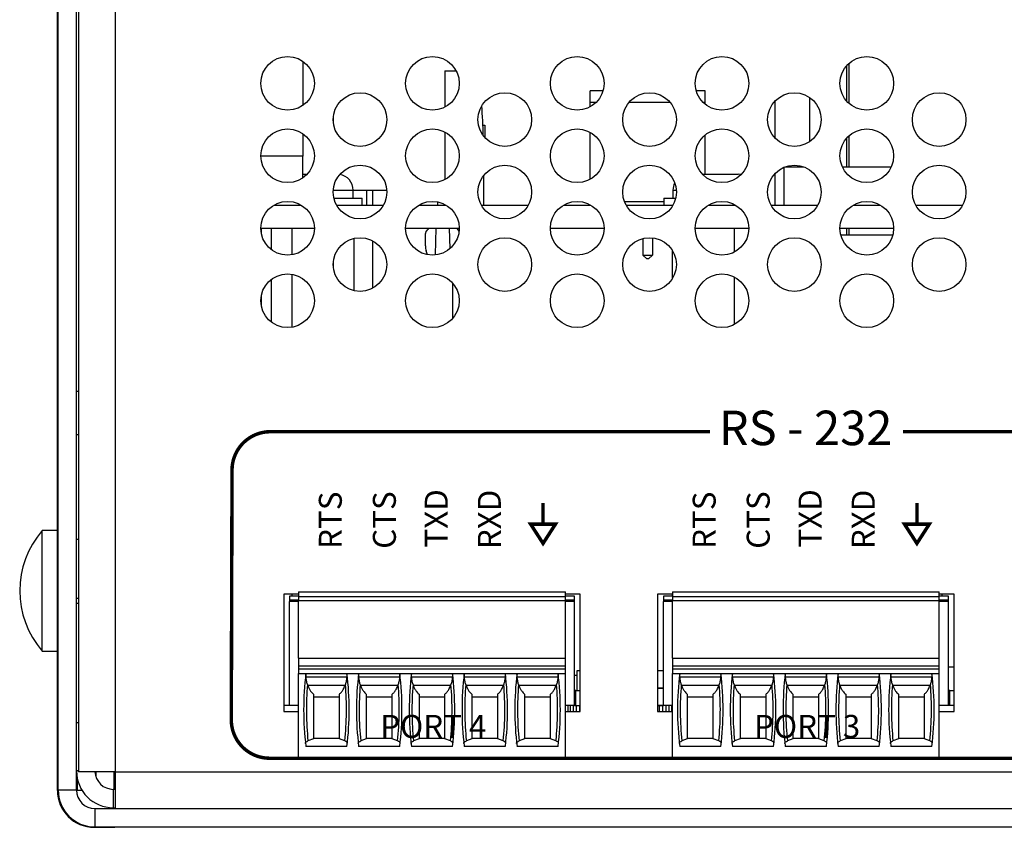
# Model space of a CAD drawing. Extents: x 0 to 68, y 0 to 44.
# Drawn here: x 6.6 to 9.2, y 5.2 to 7.3 of the extents above; entities that cross this region are included whole.
import ezdxf
from ezdxf.enums import TextEntityAlignment as Align

# ---------------------------------------------------------------- set-up
doc = ezdxf.new("R2010")
doc.units = 0
doc.header["$MEASUREMENT"] = 0
doc.layers.get('0').update_dxf_attribs({"linetype": 'CONTINUOUS'})
doc.layers.add('PART', color=4, linetype='CONTINUOUS')
doc.layers.add('SILK', color=7, linetype='CONTINUOUS')
doc.styles.add('SWISS721_CN_BT__ROMAN_', font='swissc.ttf')

msp = doc.modelspace()

# ---------------------------------------------------------------- linework, layer by layer
at = {"const_width": 0.009}
for points in [[(7.9612, 6.081), (7.9612, 6.026)], [(8.9372, 6.081), (8.9372, 6.026)]]:
    msp.add_lwpolyline(points, dxfattribs=at)
for points in [[(7.9287, 6.026), (7.9612, 5.9757), (7.9936, 6.026)], [(8.9047, 6.026), (8.9372, 5.9757), (8.9696, 6.026)]]:
    msp.add_lwpolyline(points, close=True, dxfattribs=at)
at = {"layer": 'PART', "linetype": 'CONTINUOUS'}
for p, q in [((6.6953, 5.3322), (6.6953, 9.7862)), ((6.7433, 5.3322), (6.7433, 9.7862)), ((6.7483, 9.7862), (6.7483, 5.3802)), ((6.8443, 9.7862), (6.8443, 5.3802)), ((6.6933, 5.9862), (6.6933, 8.8802)), ((7.3343, 7.2331), (7.3343, 7.1183)), ((8.7604, 7.1229), (8.7604, 7.2285)), ((7.705, 7.2083), (7.7343, 7.2083)), ((7.705, 7.2083), (7.705, 7.1138)), ((8.7544, 7.1287), (8.7544, 7.2227)), ((8.1175, 7.1563), (8.0843, 7.1563)), ((8.0843, 7.1263), (8.0843, 7.1563)), ((8.3843, 7.1563), (8.3611, 7.1563)), ((8.3843, 7.1263), (8.3843, 7.1563)), ((8.0843, 7.1145), (8.0843, 7.1263)), ((8.0843, 7.1263), (8.0998, 7.1263)), ((8.1857, 7.1263), (8.2929, 7.1263)), ((8.3788, 7.1263), (8.3843, 7.1263)), ((8.3843, 7.1213), (8.3843, 7.1263)), ((8.5672, 7.0323), (8.5672, 7.1301)), ((8.6578, 7.0241), (8.6578, 7.1383)), ((7.4136, 7.088), (7.4136, 7.0744)), ((7.3343, 7.0441), (7.3343, 6.9859)), ((7.705, 7.0486), (7.705, 6.9248)), ((7.8041, 7.0665), (7.8095, 7.0665)), ((7.8095, 7.0665), (7.8095, 7.0341)), ((8.0843, 6.9255), (8.0843, 7.0479)), ((8.3843, 6.9389), (8.3843, 7.0411)), ((8.7544, 6.9579), (8.7544, 7.0337)), ((8.7604, 6.9579), (8.7604, 7.0395)), ((7.3343, 6.9859), (7.2243, 6.9859)), ((7.3343, 6.9293), (7.3343, 6.9859)), ((8.5672, 6.8579), (8.5672, 6.9411)), ((8.5901, 6.9567), (8.5901, 6.8579)), ((8.5931, 6.9579), (8.6415, 6.9579)), ((8.7425, 6.9579), (8.8701, 6.9579)), ((7.3343, 6.9389), (7.3454, 6.9389)), ((7.8054, 6.9343), (7.8054, 6.8579)), ((8.3772, 6.9389), (8.4703, 6.9389)), ((7.4135, 6.8969), (7.4653, 6.8969)), ((7.4653, 6.8972), (7.5531, 6.8972)), ((7.4653, 6.8759), (7.4653, 6.8969)), ((7.5012, 6.8579), (7.5012, 6.8972)), ((7.516, 6.8972), (7.516, 6.8579)), ((8.3003, 6.8969), (8.3003, 6.8759)), ((8.3003, 6.8969), (8.3091, 6.8969)), ((7.4152, 6.8759), (7.4893, 6.8759)), ((7.4893, 6.8579), (7.4893, 6.8759)), ((7.6863, 6.8579), (7.6863, 6.8663)), ((8.1737, 6.8679), (8.2763, 6.8679)), ((8.2763, 6.8759), (8.2763, 6.8579)), ((8.2763, 6.8759), (8.3074, 6.8759)), ((7.2585, 6.8579), (7.3301, 6.8579)), ((7.4223, 6.8579), (7.5443, 6.8579)), ((7.6365, 6.8579), (7.7081, 6.8579)), ((7.8003, 6.8579), (7.9223, 6.8579)), ((8.0145, 6.8579), (8.0861, 6.8579)), ((8.0843, 6.8579), (8.0843, 6.8589)), ((8.1783, 6.8579), (8.3003, 6.8579)), ((8.3925, 6.8579), (8.4641, 6.8579)), ((8.5563, 6.8579), (8.6783, 6.8579)), ((8.7705, 6.8579), (8.8421, 6.8579)), ((8.9343, 6.8579), (9.0563, 6.8579)), ((7.2243, 6.7979), (7.3643, 6.7979)), ((7.2254, 6.7979), (7.2254, 6.7852)), ((7.251, 6.7979), (7.251, 6.7427)), ((7.3052, 6.7979), (7.3052, 6.7286)), ((7.6023, 6.7979), (7.7423, 6.7979)), ((7.6553, 6.7877), (7.6608, 6.7948)), ((7.6807, 6.7282), (7.6823, 6.7979)), ((7.7162, 6.7979), (7.7175, 6.7442)), ((7.7377, 6.7948), (7.7418, 6.7896)), ((7.9803, 6.7979), (8.1203, 6.7979)), ((8.3583, 6.7979), (8.4983, 6.7979)), ((8.4604, 6.7979), (8.4604, 6.7355)), ((8.7363, 6.7979), (8.8763, 6.7979)), ((8.7544, 6.7803), (8.7544, 6.7979)), ((8.7604, 6.7803), (8.7604, 6.7979)), ((7.4676, 6.7714), (7.4676, 6.635)), ((7.516, 6.7651), (7.516, 6.6413)), ((7.654, 6.752), (7.654, 6.7841)), ((8.2218, 6.771), (8.2218, 6.7279)), ((8.2468, 6.7728), (8.2468, 6.7279)), ((8.7385, 6.7803), (8.8741, 6.7803)), ((7.6599, 6.7288), (7.6564, 6.7385)), ((8.298, 6.7413), (8.298, 6.6651)), ((8.2218, 6.7279), (8.2468, 6.7279)), ((8.2318, 6.7179), (8.2218, 6.7279)), ((8.2368, 6.7179), (8.2318, 6.7179)), ((8.2468, 6.7279), (8.2368, 6.7179)), ((7.4134, 6.7074), (7.4134, 6.699)), ((7.251, 6.6637), (7.251, 6.5537)), ((7.3052, 6.6779), (7.3052, 6.5396)), ((8.4604, 6.6709), (8.4604, 6.5465)), ((7.7256, 6.5633), (7.7256, 6.6541)), ((7.2254, 6.6212), (7.2254, 6.5962)), ((6.7483, 6.3722), (6.7433, 6.3722)), ((6.7433, 6.2602), (6.7483, 6.2602)), ((6.6933, 6.0097), (6.6539, 6.0097)), ((6.6539, 5.6947), (6.6539, 6.0097)), ((6.6953, 5.9862), (6.6933, 5.9862)), ((6.6933, 5.8482), (6.6933, 5.9862)), ((6.7483, 5.9862), (6.7433, 5.9862)), ((6.6953, 5.8482), (6.6933, 5.8482)), ((6.6933, 5.3312), (6.6933, 5.8482)), ((7.3228, 5.8431), (7.2842, 5.8431)), ((7.2842, 5.8431), (7.2842, 5.5375)), ((7.2992, 5.8379), (7.2992, 5.8281)), ((7.3228, 5.8379), (7.2992, 5.8379)), ((7.3052, 5.8431), (7.3052, 5.8379)), ((7.3228, 5.8492), (7.3228, 5.8374)), ((7.3228, 5.8492), (8.0197, 5.8492)), ((7.3228, 5.8374), (7.3228, 5.8256)), ((7.3228, 5.8374), (8.0197, 5.8374)), ((8.0197, 5.8374), (8.0197, 5.8492)), ((8.0583, 5.8431), (8.0197, 5.8431)), ((8.0433, 5.8379), (8.0197, 5.8379)), ((8.0197, 5.8256), (8.0197, 5.8374)), ((8.0433, 5.8281), (8.0433, 5.8379)), ((8.0583, 5.5375), (8.0583, 5.8431)), ((8.2988, 5.8431), (8.2602, 5.8431)), ((8.2602, 5.8431), (8.2602, 5.5375)), ((8.2752, 5.8379), (8.2752, 5.8281)), ((8.2988, 5.8379), (8.2752, 5.8379)), ((8.298, 5.8431), (8.298, 5.8379)), ((8.2988, 5.8492), (8.2988, 5.8374)), ((8.2988, 5.8492), (8.9957, 5.8492)), ((8.2988, 5.8374), (8.2988, 5.8256)), ((8.2988, 5.8374), (8.9957, 5.8374)), ((8.9957, 5.8374), (8.9957, 5.8492)), ((9.0343, 5.8431), (8.9957, 5.8431)), ((9.0193, 5.8379), (8.9957, 5.8379)), ((8.9957, 5.8256), (8.9957, 5.8374)), ((9.002, 5.8431), (9.002, 5.8379)), ((9.0193, 5.8281), (9.0193, 5.8379)), ((9.0343, 5.5375), (9.0343, 5.8431)), ((6.7433, 5.8325), (6.7483, 5.8325)), ((6.7483, 5.8187), (6.7433, 5.8187)), ((7.2992, 5.8281), (7.3228, 5.8281)), ((7.2992, 5.8281), (7.2992, 5.8241)), ((7.2992, 5.5525), (7.2992, 5.8241)), ((7.3228, 5.8241), (7.2992, 5.8241)), ((7.3228, 5.676), (7.3228, 5.8256)), ((8.0197, 5.8256), (7.3228, 5.8256)), ((8.0197, 5.8281), (8.0433, 5.8281)), ((8.0197, 5.676), (8.0197, 5.8256)), ((8.0433, 5.8241), (8.0197, 5.8241)), ((8.0433, 5.8241), (8.0433, 5.8281)), ((8.0433, 5.5525), (8.0433, 5.8241)), ((8.2752, 5.8281), (8.2988, 5.8281)), ((8.2752, 5.8281), (8.2752, 5.8241)), ((8.2752, 5.5525), (8.2752, 5.8241)), ((8.2988, 5.8241), (8.2752, 5.8241)), ((8.2988, 5.676), (8.2988, 5.8256)), ((8.9957, 5.8256), (8.2988, 5.8256)), ((8.9957, 5.8281), (9.0193, 5.8281)), ((8.9957, 5.676), (8.9957, 5.8256)), ((9.0193, 5.8241), (8.9957, 5.8241)), ((9.0193, 5.8241), (9.0193, 5.8281)), ((9.0193, 5.5525), (9.0193, 5.8241)), ((6.6539, 5.6947), (6.6933, 5.6947)), ((7.3228, 5.676), (7.3228, 5.6563)), ((7.3228, 5.676), (8.0197, 5.676)), ((7.3228, 5.6563), (7.3228, 5.6485)), ((7.3228, 5.6563), (8.0197, 5.6563)), ((8.0197, 5.6563), (8.0197, 5.676)), ((8.0197, 5.6485), (8.0197, 5.6563)), ((8.2988, 5.676), (8.2988, 5.6563)), ((8.2988, 5.676), (8.9957, 5.676)), ((8.2988, 5.6563), (8.2988, 5.6485)), ((8.2988, 5.6563), (8.9957, 5.6563)), ((8.9957, 5.6563), (8.9957, 5.676)), ((8.9957, 5.6485), (8.9957, 5.6563)), ((7.3228, 5.6485), (7.3228, 5.6367)), ((7.3228, 5.6485), (8.0197, 5.6485)), ((7.3228, 5.6367), (8.0197, 5.6367)), ((7.3228, 5.4122), (7.3228, 5.6367)), ((8.0197, 5.6367), (8.0197, 5.6485)), ((8.0197, 5.4122), (8.0197, 5.6367)), ((8.0493, 5.6312), (8.0433, 5.6312)), ((8.0583, 5.643), (8.0493, 5.643)), ((8.0493, 5.643), (8.0493, 5.5918)), ((8.2752, 5.643), (8.2602, 5.643)), ((8.2988, 5.6485), (8.2988, 5.6367)), ((8.2988, 5.6485), (8.9957, 5.6485)), ((8.2988, 5.6367), (8.9957, 5.6367)), ((8.2988, 5.4122), (8.2988, 5.6367)), ((8.9957, 5.6367), (8.9957, 5.6485)), ((8.9957, 5.4122), (8.9957, 5.6367)), ((9.0343, 5.6525), (9.0193, 5.6525)), ((7.4487, 5.6268), (7.3426, 5.6268)), ((7.4443, 5.6052), (7.3469, 5.6052)), ((7.5865, 5.6268), (7.4804, 5.6268)), ((7.5821, 5.6052), (7.4847, 5.6052)), ((7.7243, 5.6268), (7.6182, 5.6268)), ((7.7199, 5.6052), (7.6225, 5.6052)), ((7.8621, 5.6268), (7.756, 5.6268)), ((7.8577, 5.6052), (7.7603, 5.6052)), ((7.9999, 5.6268), (7.8938, 5.6268)), ((7.9955, 5.6052), (7.8981, 5.6052)), ((8.4247, 5.6268), (8.3186, 5.6268)), ((8.4203, 5.6052), (8.3229, 5.6052)), ((8.5625, 5.6268), (8.4564, 5.6268)), ((8.5581, 5.6052), (8.4607, 5.6052)), ((8.7003, 5.6268), (8.5942, 5.6268)), ((8.6959, 5.6052), (8.5985, 5.6052)), ((8.8381, 5.6268), (8.732, 5.6268)), ((8.8337, 5.6052), (8.7363, 5.6052)), ((8.9759, 5.6268), (8.8698, 5.6268)), ((8.9715, 5.6052), (8.8741, 5.6052)), ((8.0464, 5.5918), (8.0433, 5.5918)), ((8.0464, 5.5918), (8.0583, 5.5918)), ((8.0464, 5.5525), (8.0464, 5.5918)), ((8.2752, 5.5977), (8.2602, 5.5977)), ((8.2752, 5.5968), (8.2602, 5.5968)), ((9.0234, 5.5918), (9.0193, 5.5918)), ((9.0234, 5.5918), (9.0343, 5.5918)), ((9.0234, 5.5525), (9.0234, 5.5918)), ((7.2992, 5.5525), (7.2842, 5.5525)), ((7.3228, 5.5525), (7.2992, 5.5525)), ((7.3618, 5.5756), (7.4295, 5.5756)), ((7.4996, 5.5756), (7.5673, 5.5756)), ((7.6374, 5.5756), (7.7051, 5.5756)), ((7.7752, 5.5756), (7.8429, 5.5756)), ((7.913, 5.5756), (7.9807, 5.5756)), ((8.0433, 5.5525), (8.0197, 5.5525)), ((8.0257, 5.5525), (8.0257, 5.5375)), ((8.0317, 5.5525), (8.0317, 5.5375)), ((8.0396, 5.5525), (8.0396, 5.5375)), ((8.0433, 5.5525), (8.048, 5.5525)), ((8.048, 5.5525), (8.0567, 5.5525)), ((8.048, 5.5525), (8.048, 5.5375)), ((8.0567, 5.5525), (8.0583, 5.5525)), ((8.0567, 5.5525), (8.0567, 5.5375)), ((8.2602, 5.5534), (8.2752, 5.5534)), ((8.2602, 5.5525), (8.2653, 5.5525)), ((8.2653, 5.5525), (8.274, 5.5525)), ((8.2653, 5.5375), (8.2653, 5.5525)), ((8.274, 5.5525), (8.2752, 5.5525)), ((8.274, 5.5375), (8.274, 5.5525)), ((8.2988, 5.5525), (8.2752, 5.5525)), ((8.2824, 5.5375), (8.2824, 5.5525)), ((8.2903, 5.5375), (8.2903, 5.5525)), ((8.2975, 5.5375), (8.2975, 5.5525)), ((8.3378, 5.5756), (8.4055, 5.5756)), ((8.4756, 5.5756), (8.5433, 5.5756)), ((8.6134, 5.5756), (8.6811, 5.5756)), ((8.7512, 5.5756), (8.8189, 5.5756)), ((8.889, 5.5756), (8.9567, 5.5756)), ((9.0193, 5.5525), (8.9957, 5.5525)), ((9.0343, 5.5525), (9.0193, 5.5525)), ((7.2842, 5.5375), (7.3228, 5.5375)), ((8.0197, 5.5375), (8.0583, 5.5375)), ((8.2602, 5.5375), (8.2988, 5.5375)), ((8.9957, 5.5375), (9.0343, 5.5375)), ((6.7433, 5.5087), (6.7483, 5.5087)), ((7.3618, 5.4659), (7.3475, 5.4603)), ((7.3618, 5.4674), (7.4295, 5.4674)), ((7.4437, 5.4603), (7.4295, 5.4659)), ((7.4996, 5.4659), (7.4853, 5.4603)), ((7.4996, 5.4674), (7.5673, 5.4674)), ((7.5815, 5.4603), (7.5673, 5.4659)), ((7.6374, 5.4659), (7.6231, 5.4603)), ((7.6374, 5.4674), (7.7051, 5.4674)), ((7.7193, 5.4603), (7.7051, 5.4659)), ((7.7752, 5.4659), (7.7609, 5.4603)), ((7.7752, 5.4674), (7.8429, 5.4674)), ((7.8571, 5.4603), (7.8429, 5.4659)), ((7.913, 5.4659), (7.8987, 5.4603)), ((7.913, 5.4674), (7.9807, 5.4674)), ((7.9949, 5.4603), (7.9807, 5.4659)), ((8.3378, 5.4659), (8.3235, 5.4603)), ((8.3378, 5.4674), (8.4055, 5.4674)), ((8.4197, 5.4603), (8.4055, 5.4659)), ((8.4756, 5.4659), (8.4613, 5.4603)), ((8.4756, 5.4674), (8.5433, 5.4674)), ((8.5575, 5.4603), (8.5433, 5.4659)), ((8.6134, 5.4659), (8.5991, 5.4603)), ((8.6134, 5.4674), (8.6811, 5.4674)), ((8.6953, 5.4603), (8.6811, 5.4659)), ((8.7512, 5.4659), (8.7369, 5.4603)), ((8.7512, 5.4674), (8.8189, 5.4674)), ((8.8331, 5.4603), (8.8189, 5.4659)), ((8.889, 5.4659), (8.8747, 5.4603)), ((8.889, 5.4674), (8.9567, 5.4674)), ((8.9709, 5.4603), (8.9567, 5.4659)), ((7.4493, 5.4463), (7.342, 5.4463)), ((7.5871, 5.4463), (7.4798, 5.4463)), ((7.7249, 5.4463), (7.6175, 5.4463)), ((7.8627, 5.4463), (7.7553, 5.4463)), ((8.0005, 5.4463), (7.8931, 5.4463)), ((8.4253, 5.4463), (8.318, 5.4463)), ((8.5631, 5.4463), (8.4558, 5.4463)), ((8.7009, 5.4463), (8.5935, 5.4463)), ((8.8387, 5.4463), (8.7313, 5.4463)), ((8.9765, 5.4463), (8.8691, 5.4463)), ((8.0197, 5.4122), (7.3228, 5.4122)), ((8.9957, 5.4122), (8.2988, 5.4122)), ((6.7483, 5.3822), (6.7433, 5.3822)), ((6.8443, 5.3802), (6.7483, 5.3802)), ((6.7933, 5.3802), (6.7933, 5.3685)), ((6.8413, 5.3342), (6.8413, 5.3802)), ((6.8443, 5.3802), (23.5463, 5.3802)), ((6.8443, 5.3802), (6.8443, 5.2842)), ((6.7453, 5.3627), (6.7453, 5.3322)), ((6.6953, 5.3312), (6.6933, 5.3312)), ((6.7433, 5.3322), (6.6953, 5.3322)), ((6.7453, 5.3322), (6.7574, 5.3322)), ((6.8393, 5.3342), (6.8393, 5.2862)), ((6.8443, 5.3342), (6.8393, 5.3342)), ((6.7913, 5.2842), (6.7913, 5.2362)), ((6.7913, 5.2842), (23.5993, 5.2842)), ((6.8393, 5.2862), (6.8443, 5.2862)), ((6.8413, 5.2842), (6.8413, 5.2862)), ((6.7893, 5.2362), (6.7893, 5.2352)), ((6.7893, 5.2352), (6.8433, 5.2352)), ((6.7913, 5.2362), (23.5993, 5.2362)), ((6.8433, 5.2352), (6.8433, 5.2362)), ((6.9433, 5.2352), (6.8433, 5.2352)), ((6.9433, 5.2362), (6.9433, 5.2352))]:
    msp.add_line(p, q, dxfattribs=at)
at = {"layer": 'PART', "linetype": 'CONTINUOUS', "flags": 128}
msp.add_lwpolyline([(8.4786, 6.938), (8.4776, 6.9382), (8.4703, 6.9389)], dxfattribs=at)
at = {"layer": 'PART', "linetype": 'CONTINUOUS'}
for centre in [(7.2943, 7.1757), (7.6723, 7.1757), (8.0503, 7.1757), (8.4283, 7.1757), (8.8063, 7.1757), (7.4833, 7.0812), (7.8613, 7.0812), (8.2393, 7.0812), (8.6173, 7.0812), (8.9953, 7.0812), (7.2943, 6.9867), (7.6723, 6.9867), (8.0503, 6.9867), (8.4283, 6.9867), (8.8063, 6.9867), (7.4833, 6.8922), (7.8613, 6.8922), (8.2393, 6.8922), (8.6173, 6.8922), (8.9953, 6.8922), (7.2943, 6.7977), (7.6723, 6.7977), (8.0503, 6.7977), (8.4283, 6.7977), (8.8063, 6.7977), (7.4833, 6.7032), (7.8613, 6.7032), (8.2393, 6.7032), (8.6173, 6.7032), (8.9953, 6.7032), (7.2943, 6.6087), (7.6723, 6.6087), (8.0503, 6.6087), (8.4283, 6.6087), (8.8063, 6.6087)]:
    msp.add_circle(centre, 0.07, dxfattribs=at)
for centre, radius, start, end in [((6.3093, 7.0055), 1.4961, 1.3073, 4.2771), ((7.4233, 6.8969), 0.042, 0, 80.0363), ((8.3423, 6.8969), 0.042, 152.5192, 180), ((7.6599, 6.7841), 0.00591, 141.75, 180), ((7.6562, 6.7984), 0.00591, 321.75, 354.6446), ((7.7424, 6.7984), 0.00591, 185.3554, 218.25), ((7.6934, 6.752), 0.0394, 180, 200), ((6.8344, 5.8522), 0.2395, 138.8879, 221.1121), ((8.1236, 5.5414), 0.7874, 173.0502, 186.938), ((6.6677, 5.5414), 0.7874, 353.062, 6.9498), ((8.2614, 5.5414), 0.7874, 173.0502, 186.938), ((6.8055, 5.5414), 0.7874, 353.062, 6.9498), ((8.3992, 5.5414), 0.7874, 173.0502, 186.938), ((6.9433, 5.5414), 0.7874, 353.062, 6.9498), ((8.537, 5.5414), 0.7874, 173.0502, 186.938), ((7.0811, 5.5414), 0.7874, 353.062, 6.9498), ((8.6748, 5.5414), 0.7874, 173.0502, 186.938), ((7.2189, 5.5414), 0.7874, 353.062, 6.9498), ((9.0996, 5.5414), 0.7874, 173.0502, 186.938), ((7.6437, 5.5414), 0.7874, 353.062, 6.9498), ((9.2374, 5.5414), 0.7874, 173.0502, 186.938), ((7.7815, 5.5414), 0.7874, 353.062, 6.9498), ((9.3752, 5.5414), 0.7874, 173.0502, 186.938), ((7.9193, 5.5414), 0.7874, 353.062, 6.9498), ((9.513, 5.5414), 0.7874, 173.0502, 186.938), ((8.0571, 5.5414), 0.7874, 353.062, 6.9498), ((9.6508, 5.5414), 0.7874, 173.0502, 186.938), ((8.1949, 5.5414), 0.7874, 353.062, 6.9498), ((8.1236, 5.5414), 0.7803, 175.1255, 185.9647), ((6.6677, 5.5414), 0.7803, 354.0353, 4.8745), ((8.2614, 5.5414), 0.7803, 175.1255, 185.9647), ((6.8055, 5.5414), 0.7803, 354.0353, 4.8745), ((8.3992, 5.5414), 0.7803, 175.1255, 185.9647), ((6.9433, 5.5414), 0.7803, 354.0353, 4.8745), ((8.537, 5.5414), 0.7803, 175.1255, 185.9647), ((7.0811, 5.5414), 0.7803, 354.0353, 4.8745), ((8.6748, 5.5414), 0.7803, 175.1255, 185.9647), ((7.2189, 5.5414), 0.7803, 354.0353, 4.8745), ((9.0996, 5.5414), 0.7803, 175.1255, 185.9647), ((7.6437, 5.5414), 0.7803, 354.0353, 4.8745), ((9.2374, 5.5414), 0.7803, 175.1255, 185.9647), ((7.7815, 5.5414), 0.7803, 354.0353, 4.8745), ((9.3752, 5.5414), 0.7803, 175.1255, 185.9647), ((7.9193, 5.5414), 0.7803, 354.0353, 4.8745), ((9.513, 5.5414), 0.7803, 175.1255, 185.9647), ((8.0571, 5.5414), 0.7803, 354.0353, 4.8745), ((9.6508, 5.5414), 0.7803, 175.1255, 185.9647), ((8.1949, 5.5414), 0.7803, 354.0353, 4.8745), ((6.8393, 5.3822), 0.096, 180, 270), ((6.8393, 5.3822), 0.048, 182.388, 270), ((6.7893, 5.3312), 0.096, 180, 270), ((6.7913, 5.3322), 0.096, 180, 270), ((6.7913, 5.3322), 0.048, 180, 270)]:
    msp.add_arc(centre, radius, start, end, dxfattribs=at)
for centre, start_param, end_param in [((8.1236, 5.9055), 1.907789, 1.910759), ((6.6677, 5.9055), 4.372426, 4.375396), ((8.2614, 5.9055), 1.907789, 1.910759), ((6.8055, 5.9055), 4.372426, 4.375396), ((8.3992, 5.9055), 1.907789, 1.910759), ((6.9433, 5.9055), 4.372426, 4.375396), ((8.537, 5.9055), 1.907789, 1.910759), ((7.0811, 5.9055), 4.372426, 4.375396), ((8.6748, 5.9055), 1.907789, 1.910759), ((7.2189, 5.9055), 4.372426, 4.375396), ((9.0996, 5.9055), 1.907789, 1.910759), ((7.6437, 5.9055), 4.372426, 4.375396), ((9.2374, 5.9055), 1.907789, 1.910759), ((7.7815, 5.9055), 4.372426, 4.375396), ((9.3752, 5.9055), 1.907789, 1.910759), ((7.9193, 5.9055), 4.372426, 4.375396), ((9.513, 5.9055), 1.907789, 1.910759), ((8.0571, 5.9055), 4.372426, 4.375396), ((9.6508, 5.9055), 1.907789, 1.910759), ((8.1949, 5.9055), 4.372426, 4.375396)]:
    msp.add_ellipse(centre, major_axis=(0, 0.9007), ratio=0.914642, start_param=start_param, end_param=end_param, dxfattribs=at)
for points, knots in [([(7.3426, 5.6268), (7.3424, 5.6286), (7.3421, 5.6322), (7.3418, 5.6348), (7.3419, 5.6357), (7.3419, 5.6359)], [0, 0, 0, 0, 0.441398, 0.883005, 1, 1, 1, 1]), ([(7.4494, 5.6359), (7.4494, 5.6351), (7.4494, 5.6334), (7.4489, 5.6298), (7.4487, 5.6274), (7.4487, 5.6268)], [0, 0, 0, 0, 0.431822, 0.863092, 1, 1, 1, 1]), ([(7.4804, 5.6268), (7.4802, 5.6286), (7.4799, 5.6322), (7.4796, 5.6348), (7.4797, 5.6357), (7.4797, 5.6359)], [0, 0, 0, 0, 0.441398, 0.883005, 1, 1, 1, 1]), ([(7.5872, 5.6359), (7.5872, 5.6351), (7.5872, 5.6334), (7.5867, 5.6298), (7.5865, 5.6274), (7.5865, 5.6268)], [0, 0, 0, 0, 0.4318223, 0.8630916, 1, 1, 1, 1]), ([(7.6182, 5.6268), (7.618, 5.6286), (7.6177, 5.6322), (7.6174, 5.6348), (7.6175, 5.6357), (7.6175, 5.6359)], [0, 0, 0, 0, 0.441398, 0.883005, 1, 1, 1, 1]), ([(7.725, 5.6359), (7.725, 5.6355), (7.725, 5.6348), (7.7249, 5.6331), (7.7247, 5.6311), (7.7244, 5.6289), (7.7243, 5.6274), (7.7243, 5.6268)], [0, 0, 0, 0, 0.212842, 0.432093, 0.644866, 0.863507, 1, 1, 1, 1]), ([(7.756, 5.6268), (7.7559, 5.6277), (7.7557, 5.6296), (7.7555, 5.6319), (7.7553, 5.6339), (7.7552, 5.6352), (7.7553, 5.6357), (7.7553, 5.6359)], [0, 0, 0, 0, 0.217634, 0.441542, 0.659181, 0.883379, 1, 1, 1, 1]), ([(7.8628, 5.6359), (7.8628, 5.6351), (7.8628, 5.6334), (7.8623, 5.6298), (7.8621, 5.6274), (7.8621, 5.6268)], [0, 0, 0, 0, 0.431822, 0.863092, 1, 1, 1, 1]), ([(7.8938, 5.6268), (7.8937, 5.6277), (7.8935, 5.6296), (7.8933, 5.6319), (7.8931, 5.6339), (7.893, 5.6352), (7.893, 5.6357), (7.8931, 5.6359)], [0, 0, 0, 0, 0.217634, 0.441542, 0.659181, 0.883379, 1, 1, 1, 1]), ([(8.0006, 5.6359), (8.0006, 5.6351), (8.0006, 5.6334), (8.0001, 5.6298), (7.9999, 5.6274), (7.9999, 5.6268)], [0, 0, 0, 0, 0.431822, 0.863092, 1, 1, 1, 1]), ([(8.3186, 5.6268), (8.3184, 5.6286), (8.3181, 5.6322), (8.3178, 5.6348), (8.3179, 5.6357), (8.3179, 5.6359)], [0, 0, 0, 0, 0.441398, 0.883005, 1, 1, 1, 1]), ([(8.4254, 5.6359), (8.4254, 5.6351), (8.4254, 5.6334), (8.4249, 5.6298), (8.4247, 5.6274), (8.4247, 5.6268)], [0, 0, 0, 0, 0.431822, 0.863092, 1, 1, 1, 1]), ([(8.4564, 5.6268), (8.4562, 5.6286), (8.4559, 5.6322), (8.4556, 5.6348), (8.4557, 5.6357), (8.4557, 5.6359)], [0, 0, 0, 0, 0.441398, 0.883005, 1, 1, 1, 1]), ([(8.5632, 5.6359), (8.5632, 5.6351), (8.5632, 5.6334), (8.5627, 5.6298), (8.5625, 5.6274), (8.5625, 5.6268)], [0, 0, 0, 0, 0.431822, 0.863092, 1, 1, 1, 1]), ([(8.5942, 5.6268), (8.594, 5.6286), (8.5937, 5.6322), (8.5934, 5.6348), (8.5935, 5.6357), (8.5935, 5.6359)], [0, 0, 0, 0, 0.4413979, 0.8830045, 1, 1, 1, 1]), ([(8.701, 5.6359), (8.701, 5.6355), (8.701, 5.6348), (8.7009, 5.6331), (8.7007, 5.6311), (8.7004, 5.6289), (8.7003, 5.6274), (8.7003, 5.6268)], [0, 0, 0, 0, 0.212842, 0.432093, 0.644866, 0.863507, 1, 1, 1, 1]), ([(8.732, 5.6268), (8.7319, 5.6277), (8.7317, 5.6296), (8.7315, 5.6319), (8.7313, 5.6339), (8.7312, 5.6352), (8.7313, 5.6357), (8.7313, 5.6359)], [0, 0, 0, 0, 0.217634, 0.441542, 0.659181, 0.883379, 1, 1, 1, 1]), ([(8.8388, 5.6359), (8.8388, 5.6351), (8.8388, 5.6334), (8.8383, 5.6298), (8.8381, 5.6274), (8.8381, 5.6268)], [0, 0, 0, 0, 0.431822, 0.863092, 1, 1, 1, 1]), ([(8.8698, 5.6268), (8.8697, 5.6277), (8.8695, 5.6296), (8.8693, 5.6319), (8.8691, 5.6339), (8.869, 5.6352), (8.869, 5.6357), (8.8691, 5.6359)], [0, 0, 0, 0, 0.217634, 0.441542, 0.659181, 0.883379, 1, 1, 1, 1]), ([(8.9766, 5.6359), (8.9766, 5.6351), (8.9766, 5.6334), (8.9761, 5.6298), (8.9759, 5.6274), (8.9759, 5.6268)], [0, 0, 0, 0, 0.431822, 0.863092, 1, 1, 1, 1]), ([(7.3461, 5.6077), (7.3453, 5.6108), (7.3435, 5.6171), (7.3429, 5.6236), (7.3426, 5.6268)], [0, 0, 0, 0, 0.497077, 1, 1, 1, 1]), ([(7.3469, 5.6052), (7.348, 5.6024), (7.3501, 5.5969), (7.355, 5.5889), (7.3593, 5.5849), (7.3618, 5.5826)], [0, 0, 0, 0, 0.282917, 0.575262, 1, 1, 1, 1]), ([(7.4295, 5.5826), (7.4313, 5.5842), (7.4349, 5.5875), (7.4402, 5.5948), (7.4429, 5.6014), (7.4443, 5.6052)], [0, 0, 0, 0, 0.300515, 0.608658, 1, 1, 1, 1]), ([(7.4487, 5.6268), (7.4484, 5.6236), (7.4478, 5.6171), (7.446, 5.6108), (7.4451, 5.6077)], [0, 0, 0, 0, 0.497368, 1, 1, 1, 1]), ([(7.4839, 5.6077), (7.483, 5.6108), (7.4813, 5.6171), (7.4807, 5.6236), (7.4804, 5.6268)], [0, 0, 0, 0, 0.497077, 1, 1, 1, 1]), ([(7.4847, 5.6052), (7.4858, 5.6024), (7.4879, 5.5969), (7.4928, 5.5889), (7.497, 5.5849), (7.4996, 5.5826)], [0, 0, 0, 0, 0.282917, 0.575262, 1, 1, 1, 1]), ([(7.5673, 5.5826), (7.5691, 5.5842), (7.5727, 5.5875), (7.578, 5.5948), (7.5807, 5.6014), (7.5821, 5.6052)], [0, 0, 0, 0, 0.300515, 0.608658, 1, 1, 1, 1]), ([(7.5865, 5.6268), (7.5862, 5.6236), (7.5856, 5.6171), (7.5838, 5.6108), (7.5829, 5.6077)], [0, 0, 0, 0, 0.497368, 1, 1, 1, 1]), ([(7.6217, 5.6077), (7.6208, 5.6108), (7.6191, 5.6171), (7.6185, 5.6236), (7.6182, 5.6268)], [0, 0, 0, 0, 0.4970766, 1, 1, 1, 1]), ([(7.6225, 5.6052), (7.6236, 5.6024), (7.6256, 5.5969), (7.6306, 5.5889), (7.6348, 5.5849), (7.6374, 5.5826)], [0, 0, 0, 0, 0.282917, 0.575262, 1, 1, 1, 1]), ([(7.7051, 5.5826), (7.7069, 5.5842), (7.7105, 5.5875), (7.7158, 5.5948), (7.7185, 5.6014), (7.7199, 5.6052)], [0, 0, 0, 0, 0.300515, 0.608658, 1, 1, 1, 1]), ([(7.7243, 5.6268), (7.724, 5.6236), (7.7234, 5.6171), (7.7216, 5.6108), (7.7207, 5.6077)], [0, 0, 0, 0, 0.497368, 1, 1, 1, 1]), ([(7.7595, 5.6077), (7.7586, 5.6108), (7.7569, 5.6171), (7.7563, 5.6236), (7.756, 5.6268)], [0, 0, 0, 0, 0.497077, 1, 1, 1, 1]), ([(7.7603, 5.6052), (7.7614, 5.6024), (7.7634, 5.5969), (7.7684, 5.5889), (7.7726, 5.5849), (7.7752, 5.5826)], [0, 0, 0, 0, 0.282917, 0.575262, 1, 1, 1, 1]), ([(7.8429, 5.5826), (7.8447, 5.5842), (7.8483, 5.5875), (7.8536, 5.5948), (7.8562, 5.6014), (7.8577, 5.6052)], [0, 0, 0, 0, 0.3005152, 0.6086578, 1, 1, 1, 1]), ([(7.8621, 5.6268), (7.8618, 5.6236), (7.8612, 5.6171), (7.8594, 5.6108), (7.8585, 5.6077)], [0, 0, 0, 0, 0.497368, 1, 1, 1, 1]), ([(7.8973, 5.6077), (7.8964, 5.6108), (7.8947, 5.6171), (7.8941, 5.6236), (7.8938, 5.6268)], [0, 0, 0, 0, 0.497077, 1, 1, 1, 1]), ([(7.8981, 5.6052), (7.8992, 5.6024), (7.9012, 5.5969), (7.9062, 5.5889), (7.9104, 5.5849), (7.913, 5.5826)], [0, 0, 0, 0, 0.282917, 0.575262, 1, 1, 1, 1]), ([(7.9807, 5.5826), (7.9825, 5.5842), (7.9861, 5.5875), (7.9914, 5.5948), (7.994, 5.6014), (7.9955, 5.6052)], [0, 0, 0, 0, 0.3005152, 0.6086578, 1, 1, 1, 1]), ([(7.9999, 5.6268), (7.9996, 5.6236), (7.999, 5.6171), (7.9972, 5.6108), (7.9963, 5.6077)], [0, 0, 0, 0, 0.497368, 1, 1, 1, 1]), ([(8.3221, 5.6077), (8.3213, 5.6108), (8.3195, 5.6171), (8.3189, 5.6236), (8.3186, 5.6268)], [0, 0, 0, 0, 0.497077, 1, 1, 1, 1]), ([(8.3229, 5.6052), (8.324, 5.6024), (8.3261, 5.5969), (8.331, 5.5889), (8.3353, 5.5849), (8.3378, 5.5826)], [0, 0, 0, 0, 0.282917, 0.575262, 1, 1, 1, 1]), ([(8.4055, 5.5826), (8.4073, 5.5842), (8.4109, 5.5875), (8.4162, 5.5948), (8.4189, 5.6014), (8.4203, 5.6052)], [0, 0, 0, 0, 0.300515, 0.608658, 1, 1, 1, 1]), ([(8.4247, 5.6268), (8.4244, 5.6236), (8.4238, 5.6171), (8.422, 5.6108), (8.4211, 5.6077)], [0, 0, 0, 0, 0.497368, 1, 1, 1, 1]), ([(8.4599, 5.6077), (8.459, 5.6108), (8.4573, 5.6171), (8.4567, 5.6236), (8.4564, 5.6268)], [0, 0, 0, 0, 0.497077, 1, 1, 1, 1]), ([(8.4607, 5.6052), (8.4618, 5.6024), (8.4639, 5.5969), (8.4688, 5.5889), (8.473, 5.5849), (8.4756, 5.5826)], [0, 0, 0, 0, 0.282917, 0.575262, 1, 1, 1, 1]), ([(8.5433, 5.5826), (8.5451, 5.5842), (8.5487, 5.5875), (8.554, 5.5948), (8.5567, 5.6014), (8.5581, 5.6052)], [0, 0, 0, 0, 0.300515, 0.608658, 1, 1, 1, 1]), ([(8.5625, 5.6268), (8.5622, 5.6236), (8.5616, 5.6171), (8.5598, 5.6108), (8.5589, 5.6077)], [0, 0, 0, 0, 0.497368, 1, 1, 1, 1]), ([(8.5977, 5.6077), (8.5968, 5.6108), (8.5951, 5.6171), (8.5945, 5.6236), (8.5942, 5.6268)], [0, 0, 0, 0, 0.497077, 1, 1, 1, 1]), ([(8.5985, 5.6052), (8.5996, 5.6024), (8.6016, 5.5969), (8.6066, 5.5889), (8.6108, 5.5849), (8.6134, 5.5826)], [0, 0, 0, 0, 0.282917, 0.575262, 1, 1, 1, 1]), ([(8.6811, 5.5826), (8.6829, 5.5842), (8.6865, 5.5875), (8.6918, 5.5948), (8.6945, 5.6014), (8.6959, 5.6052)], [0, 0, 0, 0, 0.300515, 0.608658, 1, 1, 1, 1]), ([(8.7003, 5.6268), (8.7, 5.6236), (8.6994, 5.6171), (8.6976, 5.6108), (8.6967, 5.6077)], [0, 0, 0, 0, 0.497368, 1, 1, 1, 1]), ([(8.7355, 5.6077), (8.7346, 5.6108), (8.7329, 5.6171), (8.7323, 5.6236), (8.732, 5.6268)], [0, 0, 0, 0, 0.497077, 1, 1, 1, 1]), ([(8.7363, 5.6052), (8.7374, 5.6024), (8.7394, 5.5969), (8.7444, 5.5889), (8.7486, 5.5849), (8.7512, 5.5826)], [0, 0, 0, 0, 0.282917, 0.575262, 1, 1, 1, 1]), ([(8.8189, 5.5826), (8.8207, 5.5842), (8.8243, 5.5875), (8.8296, 5.5948), (8.8322, 5.6014), (8.8337, 5.6052)], [0, 0, 0, 0, 0.300515, 0.608658, 1, 1, 1, 1]), ([(8.8381, 5.6268), (8.8378, 5.6236), (8.8372, 5.6171), (8.8354, 5.6108), (8.8345, 5.6077)], [0, 0, 0, 0, 0.497368, 1, 1, 1, 1]), ([(8.8733, 5.6077), (8.8724, 5.6108), (8.8707, 5.6171), (8.8701, 5.6236), (8.8698, 5.6268)], [0, 0, 0, 0, 0.497077, 1, 1, 1, 1]), ([(8.8741, 5.6052), (8.8752, 5.6024), (8.8772, 5.5969), (8.8822, 5.5889), (8.8864, 5.5849), (8.889, 5.5826)], [0, 0, 0, 0, 0.282917, 0.575262, 1, 1, 1, 1]), ([(8.9567, 5.5826), (8.9585, 5.5842), (8.9621, 5.5875), (8.9674, 5.5948), (8.97, 5.6014), (8.9715, 5.6052)], [0, 0, 0, 0, 0.300515, 0.608658, 1, 1, 1, 1]), ([(8.9759, 5.6268), (8.9756, 5.6236), (8.975, 5.6171), (8.9732, 5.6108), (8.9723, 5.6077)], [0, 0, 0, 0, 0.497368, 1, 1, 1, 1]), ([(7.3618, 5.5826), (7.3618, 5.5689), (7.3618, 5.5426), (7.3618, 5.5035), (7.3618, 5.4785), (7.3618, 5.4659)], [0, 0, 0, 0, 0.352743, 0.675573, 1, 1, 1, 1]), ([(7.4295, 5.4659), (7.4295, 5.4784), (7.4295, 5.5035), (7.4295, 5.5425), (7.4295, 5.5689), (7.4295, 5.5826)], [0, 0, 0, 0, 0.322841, 0.647257, 1, 1, 1, 1]), ([(7.4996, 5.5826), (7.4996, 5.5689), (7.4996, 5.5426), (7.4996, 5.5035), (7.4996, 5.4785), (7.4996, 5.4659)], [0, 0, 0, 0, 0.3527434, 0.6755729, 1, 1, 1, 1]), ([(7.5673, 5.4659), (7.5673, 5.4784), (7.5673, 5.5035), (7.5673, 5.5425), (7.5673, 5.5689), (7.5673, 5.5826)], [0, 0, 0, 0, 0.322841, 0.647257, 1, 1, 1, 1]), ([(7.6374, 5.5826), (7.6374, 5.5689), (7.6374, 5.5426), (7.6374, 5.5035), (7.6374, 5.4785), (7.6374, 5.4659)], [0, 0, 0, 0, 0.352743, 0.675573, 1, 1, 1, 1]), ([(7.7051, 5.4659), (7.7051, 5.4784), (7.7051, 5.5035), (7.7051, 5.5425), (7.7051, 5.5689), (7.7051, 5.5826)], [0, 0, 0, 0, 0.3228413, 0.6472567, 1, 1, 1, 1]), ([(7.7752, 5.5826), (7.7752, 5.578), (7.7752, 5.5712), (7.7752, 5.562), (7.7752, 5.5528), (7.7752, 5.5418), (7.7752, 5.5288), (7.7752, 5.512), (7.7752, 5.491), (7.7752, 5.4743), (7.7752, 5.4659)], [0, 0, 0, 0, 0.117484, 0.176251, 0.234971, 0.352764, 0.460296, 0.567828, 0.78365, 1, 1, 1, 1]), ([(7.8429, 5.4659), (7.8429, 5.4784), (7.8429, 5.5035), (7.8429, 5.5425), (7.8429, 5.5689), (7.8429, 5.5826)], [0, 0, 0, 0, 0.322841, 0.647257, 1, 1, 1, 1]), ([(7.913, 5.5826), (7.913, 5.5689), (7.913, 5.5426), (7.913, 5.5035), (7.913, 5.4785), (7.913, 5.4659)], [0, 0, 0, 0, 0.352743, 0.675573, 1, 1, 1, 1]), ([(7.9807, 5.4659), (7.9807, 5.4784), (7.9807, 5.5035), (7.9807, 5.5425), (7.9807, 5.5689), (7.9807, 5.5826)], [0, 0, 0, 0, 0.3228413, 0.6472567, 1, 1, 1, 1]), ([(8.3378, 5.5826), (8.3378, 5.5689), (8.3378, 5.5426), (8.3378, 5.5035), (8.3378, 5.4785), (8.3378, 5.4659)], [0, 0, 0, 0, 0.352743, 0.675573, 1, 1, 1, 1]), ([(8.4055, 5.4659), (8.4055, 5.4784), (8.4055, 5.5035), (8.4055, 5.5425), (8.4055, 5.5689), (8.4055, 5.5826)], [0, 0, 0, 0, 0.322841, 0.647257, 1, 1, 1, 1]), ([(8.4756, 5.5826), (8.4756, 5.5689), (8.4756, 5.5426), (8.4756, 5.5035), (8.4756, 5.4785), (8.4756, 5.4659)], [0, 0, 0, 0, 0.352743, 0.675573, 1, 1, 1, 1]), ([(8.5433, 5.4659), (8.5433, 5.4784), (8.5433, 5.5035), (8.5433, 5.5425), (8.5433, 5.5689), (8.5433, 5.5826)], [0, 0, 0, 0, 0.322841, 0.647257, 1, 1, 1, 1]), ([(8.6134, 5.5826), (8.6134, 5.5689), (8.6134, 5.5426), (8.6134, 5.5035), (8.6134, 5.4785), (8.6134, 5.4659)], [0, 0, 0, 0, 0.352743, 0.675573, 1, 1, 1, 1]), ([(8.6811, 5.4659), (8.6811, 5.4784), (8.6811, 5.5035), (8.6811, 5.5425), (8.6811, 5.5689), (8.6811, 5.5826)], [0, 0, 0, 0, 0.322841, 0.647257, 1, 1, 1, 1]), ([(8.7512, 5.5826), (8.7512, 5.578), (8.7512, 5.5712), (8.7512, 5.562), (8.7512, 5.5528), (8.7512, 5.5418), (8.7512, 5.5288), (8.7512, 5.512), (8.7512, 5.491), (8.7512, 5.4743), (8.7512, 5.4659)], [0, 0, 0, 0, 0.117484, 0.176251, 0.234971, 0.352764, 0.460296, 0.567828, 0.78365, 1, 1, 1, 1]), ([(8.8189, 5.4659), (8.8189, 5.4784), (8.8189, 5.5035), (8.8189, 5.5425), (8.8189, 5.5689), (8.8189, 5.5826)], [0, 0, 0, 0, 0.322841, 0.647257, 1, 1, 1, 1]), ([(8.889, 5.5826), (8.889, 5.5689), (8.889, 5.5426), (8.889, 5.5035), (8.889, 5.4785), (8.889, 5.4659)], [0, 0, 0, 0, 0.352743, 0.675573, 1, 1, 1, 1]), ([(8.9567, 5.4659), (8.9567, 5.4784), (8.9567, 5.5035), (8.9567, 5.5425), (8.9567, 5.5689), (8.9567, 5.5826)], [0, 0, 0, 0, 0.322841, 0.647257, 1, 1, 1, 1]), ([(7.341, 5.4542), (7.3411, 5.4548), (7.3412, 5.456), (7.3429, 5.4581), (7.3458, 5.4595), (7.3475, 5.4603)], [0, 0, 0, 0, 0.275697, 0.559197, 1, 1, 1, 1]), ([(7.4503, 5.4542), (7.4502, 5.4548), (7.4501, 5.456), (7.4483, 5.4581), (7.4455, 5.4595), (7.4437, 5.4603)], [0, 0, 0, 0, 0.275697, 0.559197, 1, 1, 1, 1]), ([(7.4788, 5.4542), (7.4789, 5.4548), (7.479, 5.456), (7.4807, 5.4581), (7.4836, 5.4595), (7.4853, 5.4603)], [0, 0, 0, 0, 0.275697, 0.559197, 1, 1, 1, 1]), ([(7.588, 5.4542), (7.588, 5.4548), (7.5879, 5.456), (7.5861, 5.4581), (7.5833, 5.4595), (7.5815, 5.4603)], [0, 0, 0, 0, 0.275697, 0.559197, 1, 1, 1, 1]), ([(7.6166, 5.4542), (7.6167, 5.4548), (7.6168, 5.456), (7.6185, 5.4581), (7.6214, 5.4595), (7.6231, 5.4603)], [0, 0, 0, 0, 0.275697, 0.559197, 1, 1, 1, 1]), ([(7.7258, 5.4542), (7.7258, 5.4545), (7.7259, 5.4551), (7.7255, 5.456), (7.7249, 5.4569), (7.7238, 5.4579), (7.7221, 5.4591), (7.7203, 5.4599), (7.7193, 5.4603)], [0, 0, 0, 0, 0.137295, 0.275509, 0.416657, 0.558838, 0.77737, 1, 1, 1, 1]), ([(7.7544, 5.4542), (7.7544, 5.4545), (7.7544, 5.4551), (7.7547, 5.456), (7.7553, 5.4569), (7.7564, 5.4579), (7.7581, 5.4591), (7.76, 5.4599), (7.7609, 5.4603)], [0, 0, 0, 0, 0.137295, 0.275509, 0.416657, 0.558838, 0.77737, 1, 1, 1, 1]), ([(7.8636, 5.4542), (7.8636, 5.4548), (7.8635, 5.456), (7.8617, 5.4581), (7.8589, 5.4595), (7.8571, 5.4603)], [0, 0, 0, 0, 0.275697, 0.559197, 1, 1, 1, 1]), ([(7.8922, 5.4542), (7.8922, 5.4545), (7.8922, 5.4551), (7.8925, 5.456), (7.8931, 5.4569), (7.8942, 5.4579), (7.8959, 5.4591), (7.8978, 5.4599), (7.8987, 5.4603)], [0, 0, 0, 0, 0.137295, 0.275509, 0.416657, 0.558838, 0.77737, 1, 1, 1, 1]), ([(8.0014, 5.4542), (8.0014, 5.4548), (8.0013, 5.456), (7.9995, 5.4581), (7.9967, 5.4595), (7.9949, 5.4603)], [0, 0, 0, 0, 0.275697, 0.559197, 1, 1, 1, 1]), ([(8.317, 5.4542), (8.3171, 5.4548), (8.3172, 5.456), (8.3189, 5.4581), (8.3218, 5.4595), (8.3235, 5.4603)], [0, 0, 0, 0, 0.275697, 0.559197, 1, 1, 1, 1]), ([(8.4263, 5.4542), (8.4262, 5.4548), (8.4261, 5.456), (8.4243, 5.4581), (8.4215, 5.4595), (8.4197, 5.4603)], [0, 0, 0, 0, 0.275697, 0.559197, 1, 1, 1, 1]), ([(8.4548, 5.4542), (8.4549, 5.4548), (8.455, 5.456), (8.4567, 5.4581), (8.4596, 5.4595), (8.4613, 5.4603)], [0, 0, 0, 0, 0.275697, 0.559197, 1, 1, 1, 1]), ([(8.564, 5.4542), (8.564, 5.4548), (8.5639, 5.456), (8.5621, 5.4581), (8.5593, 5.4595), (8.5575, 5.4603)], [0, 0, 0, 0, 0.275697, 0.559197, 1, 1, 1, 1]), ([(8.5926, 5.4542), (8.5927, 5.4548), (8.5928, 5.456), (8.5945, 5.4581), (8.5974, 5.4595), (8.5991, 5.4603)], [0, 0, 0, 0, 0.275697, 0.559197, 1, 1, 1, 1]), ([(8.7018, 5.4542), (8.7018, 5.4545), (8.7019, 5.4551), (8.7015, 5.456), (8.7009, 5.4569), (8.6998, 5.4579), (8.6981, 5.4591), (8.6963, 5.4599), (8.6953, 5.4603)], [0, 0, 0, 0, 0.137295, 0.275509, 0.416657, 0.558838, 0.77737, 1, 1, 1, 1]), ([(8.7304, 5.4542), (8.7304, 5.4545), (8.7304, 5.4551), (8.7307, 5.456), (8.7313, 5.4569), (8.7324, 5.4579), (8.7341, 5.4591), (8.736, 5.4599), (8.7369, 5.4603)], [0, 0, 0, 0, 0.137295, 0.275509, 0.416657, 0.558838, 0.77737, 1, 1, 1, 1]), ([(8.8396, 5.4542), (8.8396, 5.4548), (8.8395, 5.456), (8.8377, 5.4581), (8.8349, 5.4595), (8.8331, 5.4603)], [0, 0, 0, 0, 0.275697, 0.559197, 1, 1, 1, 1]), ([(8.8682, 5.4542), (8.8682, 5.4545), (8.8682, 5.4551), (8.8685, 5.456), (8.8691, 5.4569), (8.8702, 5.4579), (8.8719, 5.4591), (8.8738, 5.4599), (8.8747, 5.4603)], [0, 0, 0, 0, 0.137295, 0.275509, 0.416657, 0.558838, 0.77737, 1, 1, 1, 1]), ([(8.9774, 5.4542), (8.9774, 5.4548), (8.9773, 5.456), (8.9755, 5.4581), (8.9727, 5.4595), (8.9709, 5.4603)], [0, 0, 0, 0, 0.275697, 0.559197, 1, 1, 1, 1])]:
    msp.add_open_spline(points, degree=3, knots=knots, dxfattribs=at)
at = {"layer": 'SILK'}
msp.add_lwpolyline([(8.3971, 6.2671, 0.009, 0.009, 0), (7.2492, 6.2671, 0.009, 0.009, 0.414214), (7.1492, 6.1671, 0.009, 0.009, 0), (7.1473, 5.5153, 0.009, 0.009, 0.414214), (7.2473, 5.4153, 0.009, 0.009, 0), (10.0229, 5.4153, 0.009, 0.009, 0.414214), (10.1229, 5.5153, 0.009, 0.009, 0), (10.1248, 6.1671, 0.009, 0.009, 0.414214), (10.0248, 6.2671, 0.009, 0.009, 0), (8.9012, 6.2671, 0, 0, 0)], format="xyseb", dxfattribs=at)

# ---------------------------------------------------------------- texts
at = {"layer": 'SILK', "style": 'SWISS721_CN_BT__ROMAN_'}
for s, height, p in [('RS - 232', 0.09, (8.6465, 6.2653)), ('PORT 4', 0.06, (7.6746, 5.4906)), ('PORT 3', 0.06, (8.6506, 5.4906))]:
    msp.add_text(s, height=height, dxfattribs=at).set_placement(p, align=Align.MIDDLE)
for s, p in [('RTS', (7.4358, 5.9613)), ('CTS', (7.5769, 5.9616)), ('TXD', (7.7123, 5.9648)), ('RXD', (7.851, 5.9606)), ('RTS', (8.4118, 5.9613)), ('CTS', (8.5529, 5.9616)), ('TXD', (8.6883, 5.9648)), ('RXD', (8.827, 5.9606))]:
    msp.add_text(s, height=0.06, rotation=90, dxfattribs=at).set_placement(p)

doc.saveas('drawing.dxf')
